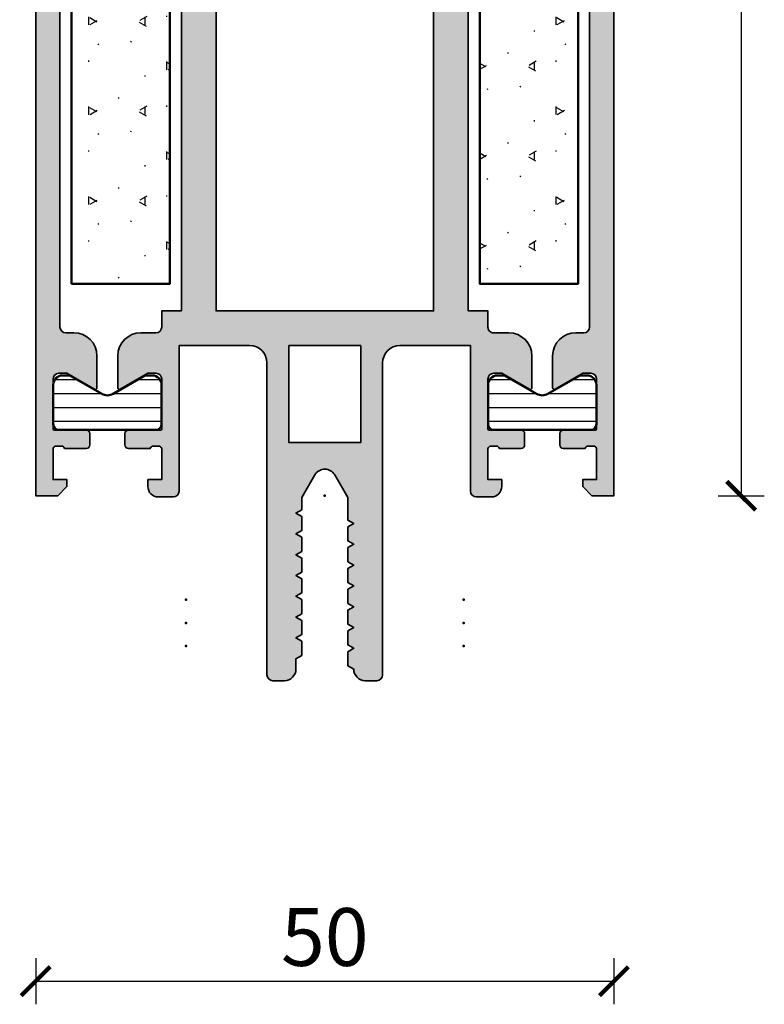
# Model space of a CAD drawing. Units: millimetres. Extents: x 2450 to 23610, y -3352 to 2500.
# Drawn here: x 2846 to 2910, y -1830 to -1745 of the extents above; entities that cross this region are included whole.
import ezdxf

# ---------------------------------------------------------------- set-up
doc = ezdxf.new("R2010")
doc.units = ezdxf.units.MM
doc.layers.add('l', color=6, linetype='Continuous')
for name, color, linetype, lineweight in [('Plusleitung', 10, 'Continuous', 13), ('S03_AL_Kontur', 253, 'Continuous', 35), ('S04_AL_Schraffur', 253, 'Continuous', 25), ('S07_Isolation_Kontur', 91, 'Continuous', 50), ('S08_Isolation_Schraffur', 91, 'Continuous', 25)]:
    doc.layers.add(name, color=color, linetype=linetype, lineweight=lineweight)
doc.layers.add('S22_Einfügepunkte', color=103, linetype='Continuous', lineweight=50, plot=False)
doc.styles.add('Arial', font='arialbd.ttf')
doc.styles.get("Standard").update_dxf_attribs({"font": 'arial.ttf'})
doc.dimstyles.new('ISO-25', dxfattribs={"dimtxt": 2.5, "dimasz": 2.5, "dimexe": 1.25, "dimexo": 0.625, "dimtad": 1, "dimtxsty": 'Standard', "dimcen": 2.5, "dimadec": 0, "dimazin": 0, "dimtfac": 1, "dimtmove": 0, "dimatfit": 3, "dimfxl": 1, "dimarcsym": 0})
pattern_1 = [(210, (-4.285700000000001, -7.423099999999999), (0.0001154732725345194, -7.772800005574949), [0.7, -2.1, 0.1, -4.87311]), (270, (-2.446000000000001, -3.5366), (6.731499999999999, -3.886300000000001), [0.7, -2.6, 0.1, -4.37311]), (329.9999999999999, (-4.891900000000001, -7.773099999999999), (6.731384526727465, 3.886500005574948), [0.6999999999999998, -3.6, 0.09999999999999999, -3.37311]), (30, (-2.446000000000001, -4.2366), (-0.0001154732725362957, 7.772800005574948), [0.7, -4.1, 0.1, -2.87311]), (90, (-4.285700000000001, -8.1231), (-6.731499999999998, 3.886300000000002), [0.7, -3.1, 0.1, -3.87311]), (150, (-1.839800000000001, -3.8866), (-6.731384526727466, -3.886500005574944), [0.6999999999999998, -7.07311])]

# ---------------------------------------------------------------- blocks, each defined once
blk = doc.blocks.new('326470_s')
at = {"layer": 'S04_AL_Schraffur'}
h = blk.add_hatch(color=256, dxfattribs=at)
edge = h.paths.add_edge_path()
edge.add_line((2, 0.1641016150999803), (2, 1.211324865399988))
edge.add_line((2, 1.211324865399988), (2.500000000000001, 1.5))
edge.add_line((2.500000000000001, 1.5), (2, 1.788675134499982))
edge.add_line((2, 1.788675134499982), (2, 3.011324865399985))
edge.add_line((2, 3.011324865399985), (2.5, 3.299999999999983))
edge.add_line((2.5, 3.299999999999983), (2, 3.588675134499995))
edge.add_line((2, 3.588675134499995), (2, 4.811324865399995))
edge.add_line((2, 4.811324865399995), (2.5, 5.099999999999994))
edge.add_line((2.5, 5.099999999999994), (2, 5.388675134499978))
edge.add_line((2, 5.388675134499978), (2, 6.611324865399979))
edge.add_line((2, 6.611324865399979), (2.5, 6.899999999999976))
edge.add_line((2.5, 6.899999999999976), (2, 7.18867513449999))
edge.add_line((2, 7.18867513449999), (2, 8.411324865399978))
edge.add_line((2, 8.411324865399978), (2.500000000000001, 8.699999999999989))
edge.add_line((2.500000000000001, 8.699999999999989), (2, 8.988675134500001))
edge.add_line((2, 8.988675134500001), (2, 10.2113248654))
edge.add_line((2, 10.2113248654), (2.5, 10.5))
edge.add_line((2.5, 10.5), (2, 10.78867513449999))
edge.add_line((2, 10.78867513449999), (2, 12.01132486539998))
edge.add_line((2, 12.01132486539998), (2.5, 12.29999999999998))
edge.add_line((2.5, 12.29999999999998), (2, 12.5886751345))
edge.add_line((2, 12.5886751345), (2, 13.81132486539999))
edge.add_line((2, 13.81132486539999), (2.5, 14.1))
edge.add_line((2.5, 14.1), (2.5, 15))
edge.add_arc((3.499999999999999, 15), 0.9999999999999996, 90, 180, ccw=False)
edge.add_line((3.499999999999999, 16), (4.499999999999998, 16))
edge.add_arc((4.499999999999999, 15.5), 0.5000000000000018, 0, 90.00000000000011, ccw=False)
edge.add_line((5.000000000000001, 15.5), (4.999999999999999, -11.49999999999999))
edge.add_arc((6.500000000000003, -11.5), 1.500000000000004, 180, 270)
edge.add_line((6.500000000000002, -13), (12.60000000000002, -13))
edge.add_line((12.60000000000002, -13), (12.60000000000002, -0.4000000000000057))
edge.add_arc((13.10000000000002, -0.4000000000000051), 0.5, 90.00000000000023, 180.0000000000001, ccw=False)
edge.add_line((13.10000000000002, 0.0999999999999943), (14.39999999999997, 0.09999999999999432))
edge.add_arc((14.39999999999997, -0.80000000000005), 0.9000000000000443, -2.8421709430404007e-13, 89.99999999999972, ccw=False)
edge.add_line((15.30000000000001, -0.8000000000000548), (15.30000000000001, -1.400000000000005))
edge.add_line((15.30000000000001, -1.400000000000005), (14.10000000000002, -1.400000000000006))
edge.add_line((14.10000000000002, -1.400000000000006), (14.10000000000002, -4.10000000000001))
edge.add_arc((14.36752059199314, -4.021163553456967), 0.2788950563274327, 196.4198764194923, 271.1645893740977)
edge.add_line((14.37318899999151, -4.300001000000012), (14.82678299999151, -4.300001000000012))
edge.add_arc((14.83244365946857, -4.021132904356845), 0.2789255417371488, 268.8371299271132, 343.5754054446452)
edge.add_line((15.09998699999151, -4.100000000000013), (16.97999800000002, -4.100000000000013))
edge.add_arc((16.97999800000002, -4.40000000000002), 0.3000000000000069, 1.1368683772161603e-13, 90, ccw=False)
edge.add_line((17.27999800000003, -4.400000000000019), (17.27999800000002, -5.379974319042801))
edge.add_arc((16.97999800000002, -5.3799743190428), 0.3000000000000007, 270, 359.99999999999983, ccw=False)
edge.add_line((16.97999800000002, -5.679974319042801), (14.22000000000003, -5.679974319042799))
edge.add_arc((14.22000000000003, -5.799974319042802), 0.1200000000000028, 90.00000000000084, 180.0000000000004)
edge.add_line((14.10000000000003, -5.799974319042803), (14.10000000000002, -10.10000000000005))
edge.add_arc((14.60000000000001, -10.10000000000004), 0.499999999999984, 180.000000000001, 270.000000000001)
edge.add_line((14.60000000000002, -10.60000000000002), (15.30000000000002, -10.60000000000002))
edge.add_line((15.30000000000002, -10.60000000000002), (17.69282032294173, -9.21850454243365))
edge.add_arc((17.76188021527808, -9.338119784725421), 0.1381197846726794, -5.622577550794688, 120.00000000000401, ccw=False)
edge.add_line((17.8993354877, -9.351652079484381), (17.8993354877, -12.09999999999999))
edge.add_arc((15.8993354877, -12.10000000000002), 2, -90, 6.821210263296962e-13, ccw=False)
edge.add_line((15.8993354877, -14.10000000000002), (14.60000000000002, -14.10000000000002))
edge.add_arc((14.60000000000002, -14.60000000000002), 0.5, 90, 180)
edge.add_line((14.10000000000002, -14.60000000000002), (14.10000000000002, -16))
edge.add_line((14.10000000000002, -16), (12.39999999999997, -16))
edge.add_line((12.39999999999997, -16), (12.39999999999998, -99.19999999999997))
edge.add_arc((11.39999999999998, -99.19999999999999), 1.000000000000002, -179.9999999999992, 7.958078640513122e-13, ccw=False)
edge.add_line((10.39999999999998, -99.2), (10.39999999999998, -89.9))
edge.add_line((10.39999999999998, -89.9), (-10.39999999999998, -89.9))
edge.add_line((-10.39999999999998, -89.9), (-10.39999999999998, -99.2))
edge.add_arc((-11.39999999999998, -99.20000000000002), 0.9999999999999982, -180.0000000000008, 7.958078640513122e-13, ccw=False)
edge.add_line((-12.39999999999998, -99.2), (-12.39999999999998, -16))
edge.add_line((-12.39999999999998, -16), (-14.10000000000002, -16))
edge.add_line((-14.10000000000002, -16), (-14.10000000000002, -14.60000000000004))
edge.add_arc((-14.60000000000003, -14.60000000000004), 0.5000000000000124, 0, 90.0000000000002)
edge.add_line((-14.60000000000004, -14.10000000000002), (-15.89933548779999, -14.10000000000002))
edge.add_arc((-15.89933548779998, -12.10000000000002), 2, 180, 269.99999999999994, ccw=False)
edge.add_line((-17.89933548779998, -12.10000000000002), (-17.89933548779998, -9.351652079484383))
edge.add_arc((-17.76188021534663, -9.338119784722318), 0.1381197847042721, 59.99999999999977, 185.6225775507988, ccw=False)
edge.add_line((-17.69282032299449, -9.218504542403181), (-15.29999999999998, -10.60000000000004))
edge.add_line((-15.29999999999998, -10.60000000000004), (-14.60000000000002, -10.60000000000002))
edge.add_arc((-14.60000000000003, -10.10000000000002), 0.5000000000000036, 270.0000000000008, 360.0000000000013)
edge.add_line((-14.10000000000002, -10.10000000000001), (-14.10000000000002, -5.799974319042817))
edge.add_arc((-14.22000000000003, -5.799974319042815), 0.1200000000000028, 359.9999999999991, 449.9999999999991)
edge.add_line((-14.22000000000002, -5.679974319042812), (-16.97999800000002, -5.679974319042813))
edge.add_arc((-16.97999800000002, -5.379974319042807), 0.300000000000006, 180.0000000000002, 270, ccw=False)
edge.add_line((-17.27999800000003, -5.379974319042808), (-17.27999800000003, -4.40000000000003))
edge.add_arc((-16.97999800000002, -4.400000000000031), 0.3000000000000043, 90, 179.9999999999998, ccw=False)
edge.add_line((-16.97999800000002, -4.100000000000026), (-15.09998699999151, -4.100000000000026))
edge.add_arc((-14.83244365946857, -4.021132904356857), 0.2789255417371513, 196.424594555355, 271.1628700728871)
edge.add_line((-14.82678299999151, -4.300001000000027), (-14.37318899999151, -4.300001000000027))
edge.add_arc((-14.36752059199314, -4.021163553456982), 0.2788950563274317, 268.835410625902, 343.5801235805077)
edge.add_line((-14.10000000000002, -4.100000000000025), (-14.10000000000002, -1.399999999999991))
edge.add_line((-14.10000000000002, -1.399999999999992), (-15.30000000000001, -1.400000000000006))
edge.add_line((-15.30000000000001, -1.400000000000006), (-15.30000000000001, -0.8000000000000544))
edge.add_arc((-14.39999999999997, -0.8000000000000481), 0.9000000000000412, 90.0000000000004, 180.0000000000004, ccw=False)
edge.add_line((-14.39999999999997, 0.09999999999999432), (-13.10000000000002, 0.09999999999999432))
edge.add_arc((-13.10000000000002, -0.4000000000000065), 0.5000000000000008, 0, 90, ccw=False)
edge.add_line((-12.60000000000002, -0.4000000000000063), (-12.60000000000002, -13))
edge.add_line((-12.60000000000002, -13), (-6.500000000000006, -13.00000000000002))
edge.add_arc((-6.500000000000008, -11.50000000000001), 1.500000000000007, 270.0000000000001, 360.0000000000009)
edge.add_line((-5.000000000000001, -11.49999999999999), (-5, 15.5))
edge.add_arc((-4.5, 15.5), 0.5, 90, 180, ccw=False)
edge.add_line((-4.5, 16), (-3.5, 16))
edge.add_arc((-3.5, 15), 1, 0, 90, ccw=False)
edge.add_line((-2.5, 15), (-2, 14.7113248654))
edge.add_line((-2, 14.7113248654), (-2, 13.4886751345))
edge.add_line((-2, 13.4886751345), (-2.5, 13.19999999999999))
edge.add_line((-2.5, 13.19999999999999), (-2, 12.91132486539998))
edge.add_line((-2, 12.91132486539998), (-2, 11.68867513449999))
edge.add_line((-2, 11.68867513449999), (-2.5, 11.39999999999998))
edge.add_line((-2.5, 11.39999999999998), (-2, 11.11132486539998))
edge.add_line((-2, 11.11132486539998), (-2, 9.888675134499977))
edge.add_line((-2, 9.888675134499977), (-2.5, 9.599999999999994))
edge.add_line((-2.5, 9.599999999999994), (-2, 9.311324865399996))
edge.add_line((-2, 9.311324865399996), (-2, 8.088675134499994))
edge.add_line((-2, 8.088675134499994), (-2.5, 7.799999999999983))
edge.add_line((-2.5, 7.799999999999983), (-2, 7.511324865399984))
edge.add_line((-2, 7.511324865399984), (-2, 6.288675134499983))
edge.add_line((-2, 6.288675134499983), (-2.5, 6))
edge.add_line((-2.5, 6), (-2, 5.711324865400002))
edge.add_line((-2, 5.711324865400002), (-2, 4.488675134499999))
edge.add_line((-2, 4.488675134499999), (-2.5, 4.199999999999989))
edge.add_line((-2.5, 4.199999999999989), (-2, 3.911324865399976))
edge.add_line((-2, 3.911324865399976), (-2, 2.688675134499988))
edge.add_line((-2, 2.688675134499988), (-2.5, 2.399999999999977))
edge.add_line((-2.5, 2.399999999999977), (-2, 2.111324865399979))
edge.add_line((-2, 2.111324865399979), (-2, 0.1641016150999803))
edge.add_line((-2, 0.1641016150999803), (-0.8660254037999948, -1.800000000000025))
edge.add_arc((-5.426000422186959e-15, -1.299999999991034), 1.000000000017963, 210.0000000000007, 330.0000000000002)
edge.add_line((0.8660254037999922, -1.800000000000011), (2, 0.1641016150999803))
h.paths.add_polyline_path([(-9.399999999999977, -83.30000000000001), (-9.399999999999977, -16), (9.399999999999977, -16), (9.399999999999977, -83.30000000000001)], flags=16)
h.paths.add_polyline_path([(-3.100000000000023, -13), (-3.100000000000024, -4.600000000000023), (3.100000000000023, -4.600000000000023), (3.100000000000023, -13)], flags=16)
at = {"layer": 'S03_AL_Kontur'}
blk.add_lwpolyline([(-12.39999999999998, -99.2), (-12.39999999999998, -16), (-14.10000000000002, -16), (-14.10000000000002, -14.60000000000004, 0.4142135623730961), (-14.60000000000004, -14.10000000000002), (-15.89933548779999, -14.10000000000002, -0.414213562373095), (-17.89933548779998, -12.10000000000002), (-17.89933548779998, -9.351652079484383, -0.6105378334010723), (-17.69282032299449, -9.218504542403181), (-15.29999999999998, -10.60000000000004), (-14.60000000000002, -10.60000000000002, 0.4142135623730981), (-14.10000000000002, -10.10000000000001), (-14.10000000000002, -5.799974319042817, 0.414213562373095), (-14.22000000000002, -5.679974319042812), (-16.97999800000002, -5.679974319042813, -0.414213562373095), (-17.27999800000003, -5.379974319042808), (-17.27999800000003, -4.40000000000003, -0.414213562373095), (-16.97999800000002, -4.100000000000026), (-15.09998699999151, -4.100000000000026, 0.3381811729244391), (-14.82678299999151, -4.300001000000027), (-14.37318899999151, -4.300001000000027, 0.3382124742369605), (-14.10000000000002, -4.100000000000025), (-14.10000000000002, -1.399999999999992), (-15.30000000000001, -1.400000000000006), (-15.30000000000001, -0.8000000000000544, -0.414213562373095), (-14.39999999999997, 0.09999999999999432), (-13.10000000000002, 0.09999999999999432, -0.4142135623730945), (-12.60000000000002, -0.4000000000000063), (-12.60000000000002, -13), (-6.500000000000006, -13.00000000000002, 0.4142135623730992), (-5.000000000000001, -11.49999999999999), (-5, 15.5, -0.414213562373095), (-4.5, 16), (-3.5, 16, -0.414213562373095), (-2.5, 15), (-2, 14.7113248654), (-2, 13.4886751345), (-2.5, 13.19999999999999), (-2, 12.91132486539998), (-2, 11.68867513449999), (-2.5, 11.39999999999998), (-2, 11.11132486539998), (-2, 9.888675134499977), (-2.5, 9.599999999999994), (-2, 9.311324865399996), (-2, 8.088675134499994), (-2.5, 7.799999999999983), (-2, 7.511324865399984), (-2, 6.288675134499983), (-2.5, 6), (-2, 5.711324865400002), (-2, 4.488675134499999), (-2.5, 4.199999999999989), (-2, 3.911324865399976), (-2, 2.688675134499988), (-2.5, 2.399999999999977), (-2, 2.111324865399979), (-2, 0.1641016150999803), (-0.8660254037999949, -1.800000000000025, 0.5773502691896236), (0.8660254037999922, -1.800000000000011), (2, 0.1641016150999803), (2, 1.211324865399988), (2.500000000000001, 1.5), (2, 1.788675134499982), (2, 3.011324865399985), (2.5, 3.299999999999983), (2, 3.588675134499995), (2, 4.811324865399995), (2.5, 5.099999999999994), (2, 5.388675134499978), (2, 6.611324865399979), (2.5, 6.899999999999976), (2, 7.18867513449999), (2, 8.411324865399978), (2.500000000000001, 8.699999999999989), (2, 8.988675134500001), (2, 10.2113248654), (2.5, 10.5), (2, 10.78867513449999), (2, 12.01132486539998), (2.5, 12.29999999999998), (2, 12.5886751345), (2, 13.81132486539999), (2.5, 14.1), (2.5, 15, -0.414213562373095), (3.499999999999999, 16), (4.499999999999998, 16, -0.414213562373095), (5.000000000000001, 15.5), (4.999999999999999, -11.5, 0.4142135623730946), (6.500000000000002, -13), (12.60000000000002, -13), (12.60000000000002, -0.4000000000000055, -0.4142135623730946), (13.10000000000002, 0.0999999999999943), (14.39999999999997, 0.09999999999999432, -0.414213562373095), (15.30000000000001, -0.8000000000000548), (15.30000000000001, -1.400000000000005), (14.10000000000002, -1.400000000000006), (14.10000000000002, -4.10000000000001, 0.3382124742369605), (14.37318899999151, -4.300001000000012), (14.82678299999151, -4.300001000000012, 0.3381811729244391), (15.09998699999151, -4.100000000000013), (16.97999800000002, -4.100000000000013, -0.414213562373095), (17.27999800000003, -4.400000000000019), (17.27999800000002, -5.379974319042801, -0.414213562373095), (16.97999800000002, -5.679974319042801), (14.22000000000003, -5.679974319042799, 0.414213562373095), (14.10000000000003, -5.799974319042803), (14.10000000000002, -10.10000000000005, 0.4142135623730949), (14.60000000000002, -10.60000000000002), (15.30000000000002, -10.60000000000002), (17.69282032294173, -9.21850454243365, -0.61053783340107), (17.8993354877, -9.351652079484381), (17.8993354877, -12.09999999999999, -0.4142135623730989), (15.8993354877, -14.10000000000002), (14.60000000000002, -14.10000000000002, 0.414213562373095), (14.10000000000002, -14.60000000000002), (14.10000000000002, -16), (12.39999999999997, -16), (12.39999999999998, -99.19999999999997, -1.000000000000007)], format="xyb", dxfattribs=at)
for points in [[(-3.100000000000023, -13), (-3.100000000000024, -4.600000000000023), (3.100000000000023, -4.600000000000023), (3.100000000000023, -13)], [(-9.399999999999977, -83.30000000000001), (-9.399999999999977, -16), (9.399999999999977, -16), (9.399999999999977, -83.30000000000001)]]:
    blk.add_lwpolyline(points, close=True, dxfattribs=at)
blk = doc.blocks.new('326480_s')
at = {"layer": 'S04_AL_Schraffur'}
h = blk.add_hatch(color=256, dxfattribs=at)
edge = h.paths.add_edge_path()
edge.add_arc((13.10000000001976, -98.90000000000002), 0.2000000000197854, 30.66970412650373, 180.0000000000041)
edge.add_line((12.89999999999998, -98.90000000000003), (12.89999999999998, -100.7))
edge.add_line((12.89999999999998, -100.7), (-12.89999999999998, -100.7))
edge.add_line((-12.89999999999998, -100.7), (-12.89999999999997, -98.9))
edge.add_arc((-13.10000000001975, -98.9), 0.2000000000197808, 0, 149.3302958735)
edge.add_line((-13.27202442152768, -98.79798236224666), (-14.39999999999997, -100.7))
edge.add_line((-14.39999999999997, -100.7), (-22.89999999999997, -100.7))
edge.add_line((-22.89999999999997, -100.7), (-22.89999999999998, -14.60000000000002))
edge.add_arc((-22.39999999999996, -14.60000000000003), 0.5000000000000213, 90.0000000000004, 180, ccw=False)
edge.add_line((-22.39999999999996, -14.10000000000001), (-21.70066451230004, -14.10000000000002))
edge.add_arc((-21.70066451230004, -12.10000000000001), 2.000000000000016, 270.0000000000001, 360.0000000000008)
edge.add_line((-19.70066451230002, -12.09999999999998), (-19.70066451230002, -9.351652079384356))
edge.add_arc((-19.83811978472192, -9.33811978462538), 0.138119784672658, 354.3774224491978, 479.9999999999948)
edge.add_line((-19.90717967705823, -9.21850454233362), (-22.3, -10.60000000000001))
edge.add_line((-22.3, -10.60000000000001), (-23, -10.60000000000001))
edge.add_arc((-23, -10.10000000000001), 0.4999999999999982, 180.0000000000004, 270, ccw=False)
edge.add_line((-23.5, -10.10000000000001), (-23.5, -5.799974319042772))
edge.add_arc((-23.38, -5.799974319042771), 0.1200000000000045, 90.0000000000017, 180.0000000000004, ccw=False)
edge.add_line((-23.38, -5.67997431904277), (-20.620002, -5.679974319042771))
edge.add_arc((-20.620002, -5.379974319042767), 0.3000000000000043, 270, 360)
edge.add_line((-20.320002, -5.379974319042767), (-20.320002, -4.39999999999999))
edge.add_arc((-20.620002, -4.399999999999989), 0.3000000000000043, 359.9999999999999, 450.0000000000001)
edge.add_line((-20.620002, -4.099999999999984), (-22.50001300000851, -4.099999999999983))
edge.add_arc((-22.76755634053145, -4.021132904356813), 0.2789255417371548, 268.83712992711355, 343.5754054446452, ccw=False)
edge.add_line((-22.77321700000851, -4.300000999999983), (-23.22681100000852, -4.300000999999983))
edge.add_arc((-23.23247940800689, -4.021163553456944), 0.2788950563274262, 196.4198764194917, 271.164589374097, ccw=False)
edge.add_line((-23.5, -4.099999999999983), (-23.5, -1.400000000000006))
edge.add_line((-23.5, -1.400000000000005), (-22.30000000000001, -1.399999999999991))
edge.add_line((-22.30000000000001, -1.399999999999991), (-22.30000000000001, -0.8000000000000126))
edge.add_line((-22.30000000000001, -0.8000000000000126), (-23.10000000000001, -1.4210854715202e-14))
edge.add_line((-23.10000000000001, -1.421085471520201e-14), (-25, -2.842170943040404e-14))
edge.add_line((-25, -2.842170943040404e-14), (-25.00000000000001, -103.5))
edge.add_arc((-23.5, -103.5), 1.500000000000011, 180.0000000000011, 270.000000000001)
edge.add_line((-23.49999999999997, -105), (23.49999999999999, -105))
edge.add_arc((23.49999999999999, -103.5), 1.5, 270, 360.0000000000011)
edge.add_line((25, -103.5), (25.00000000000001, -1.4210854715202e-14))
edge.add_line((25.00000000000001, -1.421085471520204e-14), (23.10000000000002, 3.470987982972452e-29))
edge.add_line((23.10000000000002, 3.321519600930574e-29), (22.30000000000001, -0.8000000000000028))
edge.add_line((22.30000000000001, -0.8000000000000028), (22.30000000000001, -1.399999999999992))
edge.add_line((22.30000000000001, -1.399999999999992), (23.5, -1.400000000000005))
edge.add_line((23.5, -1.400000000000005), (23.5, -4.099999999999986))
edge.add_arc((23.23247940800689, -4.02116355345694), 0.2788950563274283, 268.83541062590086, 343.5801235805069, ccw=False)
edge.add_line((23.22681100000851, -4.300000999999984), (22.77321700000851, -4.300000999999984))
edge.add_arc((22.76755634053145, -4.021132904356816), 0.2789255417371496, 196.4245945553547, 271.16287007288645, ccw=False)
edge.add_line((22.50001300000851, -4.099999999999984), (20.620002, -4.099999999999984))
edge.add_arc((20.620002, -4.399999999999986), 0.3000000000000025, 90, 179.9999999999998)
edge.add_line((20.320002, -4.399999999999985), (20.320002, -5.379974319042767))
edge.add_arc((20.620002, -5.379974319042767), 0.3000000000000043, 180, 270)
edge.add_line((20.620002, -5.679974319042771), (23.37999999999999, -5.679974319042771))
edge.add_arc((23.38, -5.799974319042779), 0.1200000000000072, 0, 90.0000000000017, ccw=False)
edge.add_line((23.5, -5.799974319042779), (23.5, -10.10000000000001))
edge.add_arc((23.00000000000001, -10.10000000000002), 0.4999999999999893, -90.00000000000051, 3.979039320256561e-13, ccw=False)
edge.add_line((23.00000000000001, -10.60000000000001), (22.3, -10.60000000000001))
edge.add_line((22.3, -10.60000000000001), (19.90717967700549, -9.218504542303183))
edge.add_arc((19.83811978465334, -9.338119784622318), 0.1381197847042777, 59.99999999999437, 185.6225775507958)
edge.add_line((19.70066451219998, -9.351652079384376), (19.70066451219998, -12.1))
edge.add_arc((21.70066451219999, -12.1), 2.000000000000007, 180.0000000000001, 270)
edge.add_line((21.70066451219999, -14.1), (22.39999999999996, -14.10000000000001))
edge.add_arc((22.39999999999996, -14.60000000000002), 0.500000000000016, -7.958078640513122e-13, 89.9999999999996, ccw=False)
edge.add_line((22.89999999999997, -14.60000000000003), (22.89999999999997, -100.7))
edge.add_line((22.89999999999997, -100.7), (14.39999999999997, -100.7))
edge.add_line((14.39999999999997, -100.7), (13.27202442152769, -98.79798236224666))
at = {"layer": 'S03_AL_Kontur'}
for points in [[(-22.89999999999997, -100.7), (-22.89999999999998, -14.60000000000003, -0.414213562373093), (-22.39999999999996, -14.10000000000001), (-21.70066451230004, -14.10000000000002, 0.4142135623730989), (-19.70066451230002, -12.09999999999998), (-19.70066451230002, -9.351652079384356, 0.6105378334010723), (-19.90717967705823, -9.21850454233362), (-22.3, -10.60000000000001), (-23, -10.60000000000001, -0.414213562373094), (-23.5, -10.10000000000001), (-23.5, -5.799974319042772, -0.414213562373095), (-23.38, -5.67997431904277), (-20.620002, -5.679974319042771, 0.414213562373095), (-20.320002, -5.379974319042767), (-20.320002, -4.39999999999999, 0.414213562373095), (-20.620002, -4.099999999999984), (-22.50001300000851, -4.099999999999983, -0.3381811729244386), (-22.77321700000851, -4.300000999999983), (-23.22681100000852, -4.300000999999983, -0.33821247423696), (-23.5, -4.099999999999983), (-23.5, -1.400000000000005), (-22.30000000000001, -1.399999999999991), (-22.30000000000001, -0.8000000000000126), (-23.10000000000001, -1.421085471520201e-14), (-25, -2.842170943040404e-14), (-25.00000000000001, -103.5, 0.4142135623730938)], [(25, -103.5), (25.00000000000001, -1.421085471520204e-14), (23.10000000000002, 3.321519600930574e-29), (22.30000000000001, -0.8000000000000028), (22.30000000000001, -1.399999999999992), (23.5, -1.400000000000005), (23.5, -4.099999999999986, -0.338212474236961), (23.22681100000851, -4.300000999999984), (22.77321700000851, -4.300000999999984, -0.3381811729244386), (22.50001300000851, -4.099999999999984), (20.620002, -4.099999999999984, 0.414213562373095), (20.320002, -4.399999999999985), (20.320002, -5.379974319042767, 0.414213562373095), (20.620002, -5.679974319042771), (23.37999999999999, -5.679974319042771, -0.414213562373095), (23.5, -5.799974319042779), (23.5, -10.10000000000001, -0.4142135623730992), (23.00000000000001, -10.60000000000001), (22.3, -10.60000000000001), (19.90717967700549, -9.218504542303183, 0.6105378334010841), (19.70066451219998, -9.351652079384376), (19.70066451219998, -12.1, 0.4142135623730945), (21.70066451219999, -14.1), (22.39999999999996, -14.10000000000001, -0.414213562373095), (22.89999999999997, -14.60000000000003), (22.89999999999997, -100.7)]]:
    blk.add_lwpolyline(points, format="xyb", dxfattribs=at)
blk = doc.blocks.new('244981_s')
at = {"layer": 'S08_Isolation_Schraffur'}
h = blk.add_hatch(dxfattribs=at)
h.set_pattern_fill('LINIE', color=256, scale=1.2, style=0)
h.set_pattern_definition([(0, (0, 0), (0, 1.2), [])])
edge = h.paths.add_edge_path()
edge.add_line((-4.215194702148445, 4.714880630077957), (-1.450004577636726, 6.311361953320143))
edge.add_line((-1.450004577636726, 6.311361953320143), (-0.820007629394528, 6.311361953320143))
edge.add_arc((-0.8200076293945294, 5.511361953320144), 0.7999999999999989, -2.2737367544323206e-13, 89.99999999999989, ccw=False)
edge.add_line((-0.02000762939453082, 5.511361953320142), (-0.02000762939453793, 2.099974319042805))
edge.add_arc((-0.5200076293945397, 2.099974319042803), 0.5000000000000018, -89.99999999999977, 2.2737367544323206e-13, ccw=False)
edge.add_line((-0.5200076293945379, 1.599974319042801), (-8.88000152587891, 1.599974319042802))
edge.add_arc((-8.88000152587891, 2.099974319042798), 0.499999999999996, 180.0000000000001, 270, ccw=False)
edge.add_line((-9.380001525878907, 2.099974319042798), (-9.38000152587891, 5.511361953320138))
edge.add_arc((-8.580001525878908, 5.51136195332014), 0.8000000000000025, 90.00000000000011, 180.0000000000001, ccw=False)
edge.add_line((-8.58000152587891, 6.311361953320143), (-7.950004577636722, 6.311361953320143))
edge.add_line((-7.950004577636722, 6.311361953320143), (-5.184814453125007, 4.714880630077959))
edge.add_arc((-4.700004577636724, 5.589577705075332), 1.000067791892092, 241.0021361536625, 298.9978638463373)
at = {"layer": 'S07_Isolation_Kontur'}
blk.add_lwpolyline([(-4.215194702148445, 4.714880630077957), (-1.450004577636726, 6.311361953320143), (-0.820007629394528, 6.311361953320143, -0.4142135623730953), (-0.02000762939453082, 5.511361953320142), (-0.02000762939453793, 2.099974319042805, -0.414213562373095), (-0.5200076293945379, 1.599974319042801), (-8.88000152587891, 1.599974319042802, -0.4142135623730953), (-9.380001525878907, 2.099974319042798), (-9.38000152587891, 5.511361953320138, -0.414213562373095), (-8.58000152587891, 6.311361953320143), (-7.950004577636722, 6.311361953320143), (-5.184814453125007, 4.714880630077959, 0.2585976961967814)], format="xyb", close=True, dxfattribs=at)
blk = doc.blocks.new('326390_s')
at = {"layer": 'S08_Isolation_Schraffur'}
h = blk.add_hatch(dxfattribs=at)
h.set_pattern_fill('GIPSALAUN', color=256, angle=180, style=0)
h.set_pattern_definition(pattern_1)
h.paths.add_polyline_path([(-21.90000152587892, -98.34999847412108), (-13.40000152587892, -98.34999847412107), (-13.40000152587891, -18.34999847412109), (-21.90000152587891, -18.34999847412109)])
h = blk.add_hatch(dxfattribs=at)
h.set_pattern_fill('GIPSALAUN', color=256, angle=180, style=0)
h.set_pattern_definition(pattern_1)
h.paths.add_polyline_path([(13.4000015258789, -98.34999847412108), (21.9000015258789, -98.34999847412107), (21.9000015258789, -18.3499984741211), (13.4000015258789, -18.34999847412109)])
at = {"layer": 'S07_Isolation_Kontur'}
for points in [[(-13.40000152587892, -98.34999847412108), (-13.40000152587891, -18.34999847412109), (-21.90000152587891, -18.34999847412109), (-21.90000152587892, -98.34999847412108)], [(21.9000015258789, -18.3499984741211), (13.40000152587891, -18.34999847412109), (13.40000152587889, -98.34999847412107), (21.9000015258789, -98.3499984741211)]]:
    blk.add_lwpolyline(points, close=True, dxfattribs=at)
at = {"layer": 'S22_Einfügepunkte'}
for p in [(-12, 13), (12, 13), (-12, 11), (12, 11), (-12, 9.000000000000002), (12, 8.999999999999998), (0, 0)]:
    blk.add_point(p, dxfattribs=at)
for name in ['326470_s', '326480_s']:
    blk.add_blockref(name, (0, 0))
at = {"rotation": 180}
for p in [(-23.5, -4.099999999999981), (14.10000000000002, -4.100000000000009)]:
    blk.add_blockref('244981_s', p, dxfattribs=at)
blk = doc.blocks.new('_ArchTick')
at = {"color": 0, "linetype": 'ByBlock', "const_width": 0.15}
blk.add_lwpolyline([(-0.5, -0.5), (0.5, 0.5)], dxfattribs=at)
blk = doc.blocks.new('*D16247')
at = {"layer": 'Defpoints', "color": 0}
for p in [(2847.141767237676, -1786.047123980131), (2897.141767237676, -1786.047123980131), (2897.141767237676, -1828.047123980131)]:
    blk.add_point(p, dxfattribs=at)
at = {"layer": 'l', "color": 0, "lineweight": -2}
for p, q in [((2847.141767237676, -1826.047123980131), (2847.141767237676, -1830.047123980131)), ((2897.141767237676, -1826.047123980131), (2897.141767237676, -1830.047123980131)), ((2847.141767237676, -1828.047123980131), (2897.141767237676, -1828.047123980131))]:
    blk.add_line(p, q, dxfattribs=at)
at = {"layer": 'l', "color": 0, "lineweight": -2, "xscale": 2.5, "yscale": 2.5, "zscale": 2.5, "rotation": 180}
blk.add_blockref('_ArchTick', (2847.141767237676, -1828.047123980131), dxfattribs=at)
at = {"layer": 'l', "color": 0, "lineweight": -2, "xscale": 2.5, "yscale": 2.5, "zscale": 2.5}
blk.add_blockref('_ArchTick', (2897.141767237676, -1828.047123980131), dxfattribs=at)
at = {"layer": 'l', "color": 0, "insert": (2872.141767237676, -1824.872123980131), "char_height": 5, "attachment_point": 5, "style": 'Arial'}
blk.add_mtext('50', dxfattribs=at)
blk = doc.blocks.new('*D16250')
at = {"layer": 'Defpoints', "color": 0}
for p in [(2879, -1681.047123980131), (2897.141767237676, -1786.047123980131), (2908.141767237676, -1786.047123980131)]:
    blk.add_point(p, dxfattribs=at)
at = {"layer": 'l', "color": 0, "lineweight": -2}
for p, q in [((2906.141767237676, -1681.047123980131), (2910.141767237676, -1681.047123980131)), ((2908.141767237676, -1681.047123980131), (2908.141767237676, -1786.047123980131)), ((2906.141767237676, -1786.047123980131), (2910.141767237676, -1786.047123980131))]:
    blk.add_line(p, q, dxfattribs=at)
at = {"layer": 'l', "color": 0, "lineweight": -2, "xscale": 2.5, "yscale": 2.5, "zscale": 2.5}
for p, rotation in [((2908.141767237676, -1681.047123980131), 90), ((2908.141767237676, -1786.047123980131), 270)]:
    blk.add_blockref('_ArchTick', p, dxfattribs=dict(at, rotation=rotation))
at = {"layer": 'l', "color": 0, "insert": (2904.966767237676, -1733.547123980131), "char_height": 5, "attachment_point": 5, "rotation": 90, "style": 'Arial'}
blk.add_mtext('105', dxfattribs=at)

msp = doc.modelspace()

# ---------------------------------------------------------------- block references
at = {"layer": 'Plusleitung', "rotation": 180}
msp.add_blockref('326390_s', (2872.141767237676, -1786.047123980131), dxfattribs=at)

# ---------------------------------------------------------------- dimensions: what is measured, and where the dimension line sits
at = {"layer": 'l'}
dim = msp.add_linear_dim(base=(2908.141767237676, -1786.047123980131), p1=(2879, -1681.047123980131), p2=(2897.141767237676, -1786.047123980131), angle=90, dimstyle='ISO-25', override={"dimtxt": 5, "dimexe": 2, "dimexo": 2, "dimdec": 1, "dimtxsty": 'Arial', "dimblk": 'ArchTick', "dimblk1": 'ArchTick', "dimblk2": 'ArchTick', "dimldrblk": 'ArchTick', "dimfxl": 2, "dimfxlon": 1}, dxfattribs=at)
dim.commit()
dim.dimension.update_dxf_attribs({"geometry": '*D16250', "text_midpoint": (2904.966767237676, -1733.547123980131)})
dim = msp.add_linear_dim(base=(2897.141767237676, -1828.047123980131), p1=(2847.141767237676, -1786.047123980131), p2=(2897.141767237676, -1786.047123980131), dimstyle='ISO-25', override={"dimtxt": 5, "dimexe": 2, "dimexo": 2, "dimdec": 1, "dimtxsty": 'Arial', "dimblk": 'ArchTick', "dimblk1": 'ArchTick', "dimblk2": 'ArchTick', "dimldrblk": 'ArchTick', "dimfxl": 2, "dimfxlon": 1}, dxfattribs=at)
dim.commit()
dim.dimension.update_dxf_attribs({"geometry": '*D16247', "text_midpoint": (2872.141767237676, -1824.872123980131)})

doc.saveas('drawing.dxf')
